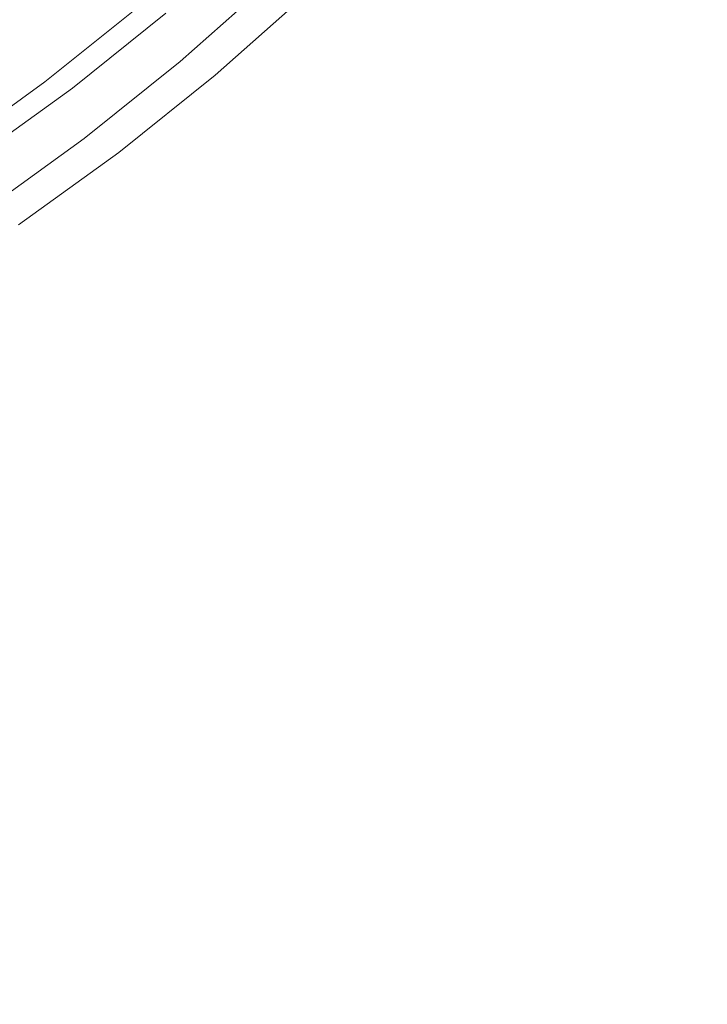
# Model space of a CAD drawing. Extents: x 0 to 1895, y -800 to 0.
# Drawn here: x 327 to 336, y -459 to -445 of the extents above; entities that cross this region are included whole.
import ezdxf

# ---------------------------------------------------------------- set-up
doc = ezdxf.new("R2010")
doc.units = 0
doc.header["$LTSCALE"] = 500
doc.header["$MEASUREMENT"] = 0
doc.layers.add('BONA_CERAMIKA', color=7, linetype='Continuous')
doc.layers.add('BONA_CHROM', color=7, linetype='Continuous')

msp = doc.modelspace()

# ---------------------------------------------------------------- linework, layer by layer
at = {"layer": 'BONA_CERAMIKA', "lineweight": 0, "invisible_edges": 15}
for points in [[(296.004, -455.606, 5.109), (358.471, -449.947, 5.109), (356.609, -439.9, 5.109), (293.935, -444.443, 5.109)], [(298.521, -466.631, 5.109), (360.737, -459.871, 5.109), (358.471, -449.947, 5.109), (296.004, -455.606, 5.109)]]:
    msp.add_3dface(points, dxfattribs=at)
at = {"layer": 'BONA_CHROM', "lineweight": 0}
for points, invisible_edges in [([(326.874, -443.518, 11.879), (327.583, -444.396, 11.75), (326.297, -445.427, 11.703), (325.63, -444.515, 11.834)], 15), ([(327.736, -444.642, 12.717), (328.391, -445.439, 12.334), (329.676, -444.301, 12.381), (328.983, -443.537, 12.763)], 15), ([(327.736, -444.642, 12.717), (326.901, -443.609, 12.876), (325.653, -444.609, 12.83), (326.437, -445.682, 12.669)], 15), ([(329.916, -444.143, 9.008), (330.657, -444.987, 9.13), (329.339, -446.155, 9.076), (328.639, -445.274, 8.961)], 15), ([(328.016, -444.923, 11.507), (326.704, -445.974, 11.459), (326.297, -445.427, 11.703), (327.583, -444.396, 11.75)], 15), ([(328.391, -445.439, 12.334), (328.843, -445.96, 11.687), (330.152, -444.801, 11.736), (329.676, -444.301, 12.381)], 13), ([(327.054, -446.51, 12.285), (328.391, -445.439, 12.334), (327.736, -444.642, 12.717), (326.437, -445.682, 12.669)], 15), ([(330.152, -444.801, 11.736), (328.843, -445.96, 11.687), (329.035, -446.148, 10.985), (330.352, -444.98, 11.035)], 15), ([(328.245, -445.186, 11.183), (326.92, -446.249, 11.134), (326.704, -445.974, 11.459), (328.016, -444.923, 11.507)], 14), ([(330.352, -444.98, 11.035), (329.035, -446.148, 10.985), (329.087, -446.157, 10.485), (330.405, -444.989, 10.536)], 15), ([(329.087, -446.157, 10.485), (329.137, -446.156, 10.128), (330.455, -444.988, 10.18), (330.405, -444.989, 10.536)], 15), ([(329.137, -446.156, 10.128), (329.198, -446.156, 9.777), (330.516, -444.987, 9.83), (330.455, -444.988, 10.18)], 15), ([(330.516, -444.987, 9.83), (329.198, -446.156, 9.777), (329.267, -446.155, 9.428), (330.584, -444.987, 9.482)], 15), ([(330.584, -444.987, 9.482), (329.267, -446.155, 9.428), (329.339, -446.155, 9.076), (330.657, -444.987, 9.13)], 11), ([(328.245, -445.186, 11.183), (328.344, -445.274, 10.809), (327.014, -446.339, 10.76), (326.92, -446.249, 11.134)], 15), ([(328.344, -445.274, 10.809), (328.383, -445.274, 10.417), (327.053, -446.339, 10.368), (327.014, -446.339, 10.76)], 15), ([(328.435, -445.274, 10.04), (327.105, -446.339, 9.991), (327.053, -446.339, 10.368), (328.383, -445.274, 10.417)], 15), ([(328.497, -445.274, 9.675), (327.169, -446.339, 9.626), (327.105, -446.339, 9.991), (328.435, -445.274, 10.04)], 15), ([(328.497, -445.274, 9.675), (328.566, -445.274, 9.316), (327.238, -446.339, 9.267), (327.169, -446.339, 9.626)], 15), ([(328.566, -445.274, 9.316), (328.639, -445.274, 8.961), (327.31, -446.339, 8.912), (327.238, -446.339, 9.267)], 13), ([(328.639, -445.274, 8.961), (329.339, -446.155, 9.076), (327.968, -447.255, 9.02), (327.31, -446.339, 8.912)], 15), ([(326.704, -445.974, 11.459), (325.343, -446.959, 11.409), (324.963, -446.392, 11.654), (326.297, -445.427, 11.703)], 15), ([(327.48, -447.053, 11.637), (328.843, -445.96, 11.687), (328.391, -445.439, 12.334), (327.054, -446.51, 12.285)], 14), ([(325.667, -447.513, 12.233), (327.054, -446.51, 12.285), (326.437, -445.682, 12.669), (325.091, -446.657, 12.62)], 15), ([(326.92, -446.249, 11.134), (325.546, -447.242, 11.083), (325.343, -446.959, 11.409), (326.704, -445.974, 11.459)], 14), ([(329.035, -446.148, 10.985), (328.843, -445.96, 11.687), (327.48, -447.053, 11.637), (327.664, -447.248, 10.933)], 15), ([(329.087, -446.157, 10.485), (329.035, -446.148, 10.985), (327.664, -447.248, 10.933), (327.715, -447.257, 10.432)], 15), ([(327.765, -447.256, 10.074), (329.137, -446.156, 10.128), (329.087, -446.157, 10.485), (327.715, -447.257, 10.432)], 15), ([(327.826, -447.255, 9.722), (329.198, -446.156, 9.777), (329.137, -446.156, 10.128), (327.765, -447.256, 10.074)], 15), ([(329.267, -446.155, 9.428), (329.198, -446.156, 9.777), (327.826, -447.255, 9.722), (327.895, -447.255, 9.372)], 15), ([(329.339, -446.155, 9.076), (329.267, -446.155, 9.428), (327.895, -447.255, 9.372), (327.968, -447.255, 9.02)], 7), ([(326.92, -446.249, 11.134), (327.014, -446.339, 10.76), (325.636, -447.336, 10.709), (325.546, -447.242, 11.083)], 15), ([(327.014, -446.339, 10.76), (327.053, -446.339, 10.368), (325.675, -447.336, 10.318), (325.636, -447.336, 10.709)], 15), ([(327.105, -446.339, 9.991), (325.727, -447.336, 9.941), (325.675, -447.336, 10.318), (327.053, -446.339, 10.368)], 15), ([(327.169, -446.339, 9.626), (325.79, -447.336, 9.575), (325.727, -447.336, 9.941), (327.105, -446.339, 9.991)], 15), ([(327.169, -446.339, 9.626), (327.238, -446.339, 9.267), (325.859, -447.336, 9.216), (325.79, -447.336, 9.575)], 15), ([(327.238, -446.339, 9.267), (327.31, -446.339, 8.912), (325.931, -447.336, 8.861), (325.859, -447.336, 9.216)], 13), ([(327.31, -446.339, 8.912), (327.968, -447.255, 9.02), (326.544, -448.284, 8.962), (325.931, -447.336, 8.861)], 15), ([(326.066, -448.076, 11.584), (327.48, -447.053, 11.637), (327.054, -446.51, 12.285), (325.667, -447.513, 12.233)], 14), ([(327.664, -447.248, 10.933), (327.48, -447.053, 11.637), (326.066, -448.076, 11.584), (326.24, -448.277, 10.88)], 15), ([(327.715, -447.257, 10.432), (327.664, -447.248, 10.933), (326.24, -448.277, 10.88), (326.291, -448.286, 10.377)], 15), ([(326.343, -448.286, 10.017), (327.765, -447.256, 10.074), (327.715, -447.257, 10.432), (326.291, -448.286, 10.377)], 15), ([(326.404, -448.285, 9.665), (327.826, -447.255, 9.722), (327.765, -447.256, 10.074), (326.343, -448.286, 10.017)], 15), ([(327.895, -447.255, 9.372), (327.826, -447.255, 9.722), (326.404, -448.285, 9.665), (326.472, -448.284, 9.314)], 15), ([(327.968, -447.255, 9.02), (327.895, -447.255, 9.372), (326.472, -448.284, 9.314), (326.544, -448.284, 8.962)], 7)]:
    msp.add_3dface(points, dxfattribs=dict(at, invisible_edges=invisible_edges))

doc.saveas('drawing.dxf')
